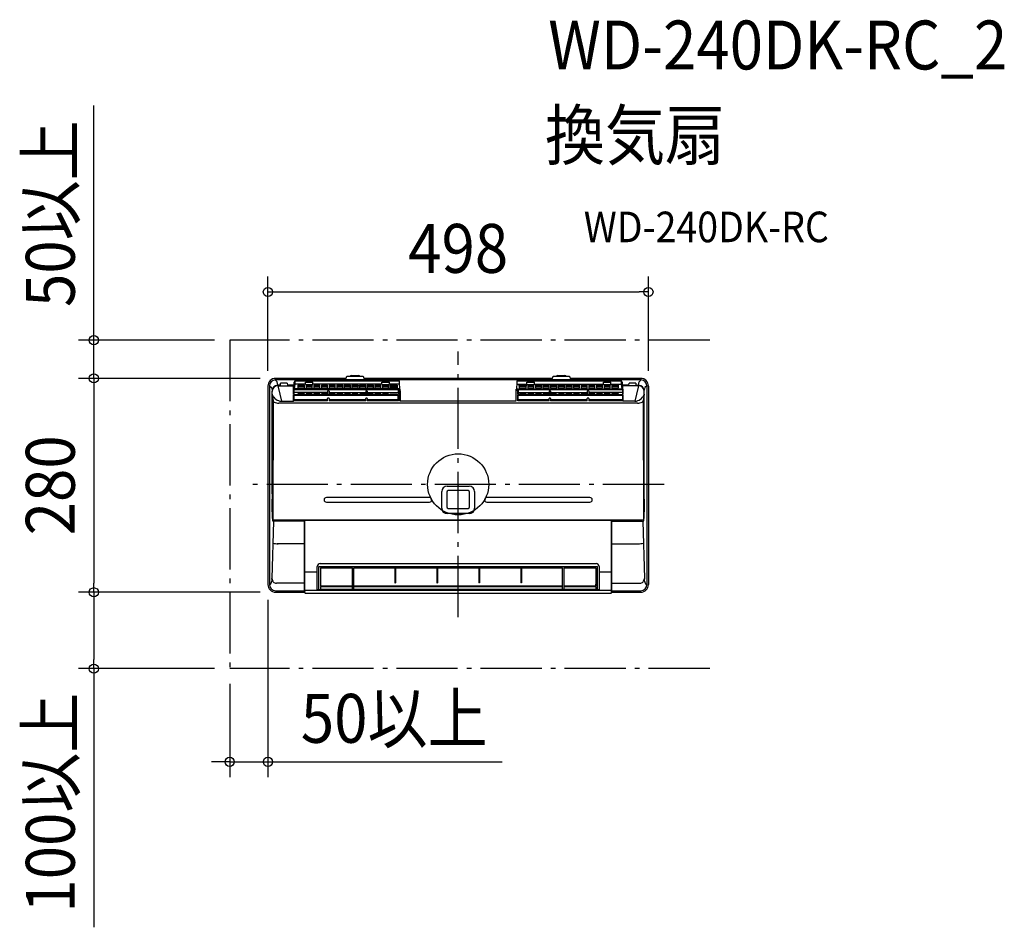
# Model space of a CAD drawing. Extents: x -574 to 715, y -580 to 608.
import ezdxf
from ezdxf.enums import TextEntityAlignment as Align

# ---------------------------------------------------------------- set-up
doc = ezdxf.new("R2010")
doc.units = 0
doc.header["$LTSCALE"] = 20
doc.header["$PDMODE"] = 3
doc.header["$PDSIZE"] = -2
doc.linetypes.add('DASHDOT', pattern=[5.5, 4, -0.6, 0.3, -0.6])
doc.layers.get('DEFPOINTS').update_dxf_attribs({"linetype": 'CONTINUOUS'})
for name, color, linetype in [('ARRANGE', 1, 'CONTINUOUS'), ('BASIS', 6, 'DASHDOT'), ('DETAIL', 5, 'CONTINUOUS'), ('ETC', 61, 'CONTINUOUS'), ('OUTLINE', 3, 'CONTINUOUS'), ('SERVICESPACE', 2, 'DASHDOT'), ('SIZE', 30, 'CONTINUOUS')]:
    doc.layers.add(name, color=color, linetype=linetype)
doc.styles.get("Standard").update_dxf_attribs({"font": 'SIMPLEX.shx', "width": 0.9, "height": 64, "bigfont": 'BIGFONT.shx'})

msp = doc.modelspace()

# ---------------------------------------------------------------- linework, layer by layer
at = {"layer": 'ARRANGE', "color": 1, "linetype": 'CONTINUOUS'}
msp.add_circle((0, 0), 40, dxfattribs=at)
msp.add_point((0, 0), dxfattribs=at)
at = {"layer": 'BASIS', "color": 6, "linetype": 'DASHDOT'}
for p, q in [((0, -173.7), (0, 173.7)), ((269.4, 0), (-269.4, 0))]:
    msp.add_line(p, q, dxfattribs=at)
at = {"layer": 'DEFPOINTS', "color": 30, "linetype": 'CONTINUOUS'}
for p in [(249, 251.8), (-299, 188.7), (-476.8, 138.7), (-239, 138.7), (-239, 138.7), (-249, 128.7), (249, 128.7), (-476.8, -141.2), (-476.8, -141.2), (-249, -131.2), (-239, -141.2), (-239, -141.2), (-299, -241.2), (-299, -241.2), (-299, -363.2)]:
    msp.add_point(p, dxfattribs=at)
at = {"layer": 'DETAIL', "color": 5, "linetype": 'CONTINUOUS'}
for p, q in [((-139.5, 142.5), (-130.5, 142.5)), ((130.5, 142.5), (139.5, 142.5)), ((-247, 129.1), (-244.4, 126.6)), ((-247, 129.1), (-247, -131.2)), ((0, 136.7), (-239.4, 136.7)), ((-236.9, 134.1), (-239.4, 136.7)), ((-147, 138.7), (-239, 138.7)), ((-235.9, 129.6), (-236.9, 134.1)), ((-232.5, 129.6), (-236, 129.6)), ((-236, 129), (-215.3, 129)), ((-235.9, 129.6), (-235.6, 127)), ((-235.9, 129.6), (-235.9, 129.6)), ((-232.5, 129.6), (-232.3, 132.6)), ((-223.7, 132.6), (-232.3, 132.6)), ((-223.7, 132.6), (-223.5, 129.6)), ((-215, 129.6), (-223.5, 129.6)), ((-215.3, 125), (-215.3, 129.6)), ((-215, 129.8), (-214.8, 131.4)), ((-215, 125), (-215, 129.8)), ((-214.8, 131.4), (-214.7, 132.7)), ((-214.7, 132.7), (-214.5, 133.6)), ((-213.8, 130.9), (-214.6, 125)), ((-214.5, 133.6), (-214.4, 134.1)), ((-213.8, 135.4), (-214.4, 134.1)), ((-213.8, 135.4), (-76.9, 135.4)), ((-213.8, 135.4), (-213.8, 130.9)), ((-200, 131), (-213.8, 131)), ((-210, 129.7), (-210, 128.6)), ((-201, 129.7), (-210, 129.7)), ((-201, 128.6), (-201, 129.7)), ((-200, 130.6), (-200, 133.8)), ((-200, 133.8), (-190, 133.8)), ((-200, 130.6), (-190, 130.6)), ((-199, 129.7), (-199, 128.6)), ((-191, 129.7), (-199, 129.7)), ((-191, 128.6), (-191, 129.7)), ((-190, 130.6), (-190, 133.8)), ((-100, 131), (-190, 131)), ((-189, 129.7), (-189, 128.6)), ((-181, 129.7), (-189, 129.7)), ((-181, 128.6), (-181, 129.7)), ((-179, 129.7), (-179, 128.6)), ((-171, 129.7), (-179, 129.7)), ((-171, 128.6), (-171, 129.7)), ((-169, 129.7), (-169, 128.6)), ((-161, 129.7), (-169, 129.7)), ((-161, 128.6), (-161, 129.7)), ((-159, 129.7), (-159, 128.6)), ((-151, 129.7), (-159, 129.7)), ((-151, 128.6), (-151, 129.7)), ((-149, 129.7), (-149, 128.6)), ((-141, 129.7), (-149, 129.7)), ((-146.5, 140.2), (-146.5, 139.2)), ((-124.5, 141.2), (-145.5, 141.2)), ((-141, 128.6), (-141, 129.7)), ((-131, 129.7), (-139, 129.7)), ((-139, 129.7), (-139, 128.6)), ((-131, 128.6), (-131, 129.7)), ((-129, 128.6), (-129, 129.7)), ((-121, 129.7), (-129, 129.7)), ((-123.5, 139.2), (-123.5, 140.2)), ((123, 138.7), (-123, 138.7)), ((-121, 128.6), (-121, 129.7)), ((-119, 129.7), (-119, 128.6)), ((-111, 129.7), (-119, 129.7)), ((-111, 128.6), (-111, 129.7)), ((-101, 129.7), (-109, 129.7)), ((-109, 129.7), (-109, 128.6)), ((-101, 128.6), (-101, 129.7)), ((-100, 130.6), (-100, 133.8)), ((-100, 133.8), (-90, 133.8)), ((-100, 130.6), (-90, 130.6)), ((-99, 129.7), (-99, 128.6)), ((-91, 129.7), (-99, 129.7)), ((-91, 128.6), (-91, 129.7)), ((-90, 130.6), (-90, 133.8)), ((-76.9, 131), (-90, 131)), ((-89, 128.6), (-89, 129.7)), ((-89, 129.7), (-80, 129.7)), ((-80, 129.7), (-80, 128.6)), ((-76.9, 130.9), (-76.9, 135.4)), ((-75.7, 122.2), (-76.9, 130.9)), ((239.4, 136.7), (0, 136.7)), ((76.9, 130.9), (75.7, 122.2)), ((76.9, 135.4), (76.9, 130.9)), ((76.9, 135.4), (213.8, 135.4)), ((90, 130.7), (76.9, 130.7)), ((80, 128.6), (80, 129.7)), ((80, 129.7), (89, 129.7)), ((89, 129.7), (89, 128.6)), ((90, 133.8), (100, 133.8)), ((90, 130.6), (90, 133.8)), ((90, 130.6), (100, 130.6)), ((99, 129.7), (91, 129.7)), ((91, 129.7), (91, 128.6)), ((99, 128.6), (99, 129.7)), ((100, 130.6), (100, 133.8)), ((190, 130.7), (100, 130.7)), ((101, 129.7), (101, 128.6)), ((109, 129.7), (101, 129.7)), ((109, 128.6), (109, 129.7)), ((119, 129.7), (111, 129.7)), ((111, 129.7), (111, 128.6)), ((119, 128.6), (119, 129.7)), ((129, 129.7), (121, 129.7)), ((121, 129.7), (121, 128.6)), ((123.5, 140.2), (123.5, 139.2)), ((145.5, 141.2), (124.5, 141.2)), ((129, 128.6), (129, 129.7)), ((131, 129.7), (131, 128.6)), ((139, 129.7), (131, 129.7)), ((139, 128.6), (139, 129.7)), ((141, 129.7), (141, 128.6)), ((149, 129.7), (141, 129.7)), ((146.5, 139.2), (146.5, 140.2)), ((239, 138.7), (147, 138.7)), ((149, 128.6), (149, 129.7)), ((151, 129.7), (151, 128.6)), ((159, 129.7), (151, 129.7)), ((159, 128.6), (159, 129.7)), ((161, 129.7), (161, 128.6)), ((169, 129.7), (161, 129.7)), ((169, 128.6), (169, 129.7)), ((171, 129.7), (171, 128.6)), ((179, 129.7), (171, 129.7)), ((179, 128.6), (179, 129.7)), ((181, 129.7), (181, 128.6)), ((189, 129.7), (181, 129.7)), ((189, 128.6), (189, 129.7)), ((190, 130.6), (190, 133.8)), ((190, 133.8), (200, 133.8)), ((190, 130.6), (200, 130.6)), ((191, 129.7), (191, 128.6)), ((199, 129.7), (191, 129.7)), ((199, 128.6), (199, 129.7)), ((200, 130.6), (200, 133.8)), ((213.8, 130.7), (200, 130.7)), ((201, 129.7), (201, 128.6)), ((210, 129.7), (201, 129.7)), ((210, 128.6), (210, 129.7)), ((213.8, 130.9), (213.8, 135.4)), ((214.4, 134.1), (213.8, 135.4)), ((214.6, 125), (213.8, 130.9)), ((214.4, 134.1), (214.5, 133.6)), ((214.5, 133.6), (214.7, 132.7)), ((214.7, 132.7), (214.8, 131.4)), ((214.8, 131.4), (215, 129.7)), ((215, 125), (215, 129.7)), ((223.5, 129.6), (215, 129.6)), ((215.3, 125), (215.3, 129.6)), ((236, 129), (215.3, 129)), ((223.5, 129.6), (223.7, 132.5)), ((232.3, 132.5), (223.7, 132.5)), ((232.3, 132.5), (232.5, 129.6)), ((232.5, 129.6), (236, 129.6)), ((235.9, 129.6), (235.6, 127)), ((235.9, 129.6), (236.9, 134.1)), ((236.9, 134.1), (239.4, 136.7)), ((244, 137.4), (244, 137.4)), ((247, 129.1), (244.4, 126.6)), ((244.9, 136.8), (244.9, 136.8)), ((246.4, 135.4), (246.4, 135.4)), ((247, 129.1), (247, -131.2)), ((247.1, 134.6), (247.1, 134.6)), ((-249, 128.7), (-249, -131.2)), ((-244.4, 126.6), (-243.4, 123.1)), ((-243.5, -12.2), (-243.5, 122.1)), ((-243.5, 118), (-242.3, 109.4)), ((-243.3, 116.9), (-243.2, 116.7)), ((-243.2, 116.7), (-243.1, 116.7)), ((-243.2, 116.7), (-243.2, 116.7)), ((-243.1, 116.7), (-243.1, 116.6)), ((-243.1, 116.6), (-243.1, 116.6)), ((-235.6, 127), (-231.3, 108.8)), ((-76.1, 125), (-215.3, 125)), ((-78, 124.5), (-215.3, 124.5)), ((-215.3, 117.5), (-215.3, 124.5)), ((-215.3, 117.5), (-78, 117.5)), ((-215.3, 108.8), (-215.3, 116.9)), ((-78, 116.9), (-215.3, 116.9)), ((-215, 124.5), (-215, 117.5)), ((-78.5, 123.8), (-215, 123.8)), ((-171, 120.1), (-215, 120.1)), ((-215, 116.9), (-215, 109.1)), ((-78.5, 116.3), (-215, 116.3)), ((-210, 128.6), (-201, 128.6)), ((-201, 128), (-210, 128)), ((-210, 128), (-210, 126.1)), ((-210, 126.1), (-201, 126.1)), ((-201, 125.5), (-210, 125.5)), ((-210, 125.5), (-210, 125)), ((-209.9, 120.1), (-209.9, 119.4)), ((-209.9, 119.4), (-201.1, 119.4)), ((-201.1, 119.4), (-201.1, 120.1)), ((-201, 126.1), (-201, 128)), ((-201, 125), (-201, 125.5)), ((-199, 128.6), (-191, 128.6)), ((-199, 128), (-199, 126.1)), ((-191, 128), (-199, 128)), ((-199, 126.1), (-191, 126.1)), ((-191, 125.5), (-199, 125.5)), ((-199, 125.5), (-199, 125)), ((-198.9, 119.4), (-198.9, 120.1)), ((-198.9, 119.4), (-191.1, 119.4)), ((-191.1, 119.4), (-191.1, 120.1)), ((-191, 126.1), (-191, 128)), ((-191, 125), (-191, 125.5)), ((-189, 128.6), (-181, 128.6)), ((-189, 128), (-189, 126.1)), ((-181, 128), (-189, 128)), ((-189, 126.1), (-181, 126.1)), ((-181, 125.5), (-189, 125.5)), ((-189, 125.5), (-189, 125)), ((-188.9, 119.4), (-188.9, 120.1)), ((-188.9, 119.4), (-181.1, 119.4)), ((-181.1, 119.4), (-181.1, 120.1)), ((-181, 126.1), (-181, 128)), ((-181, 125), (-181, 125.5)), ((-179, 128.6), (-171, 128.6)), ((-179, 128), (-179, 126.1)), ((-171, 128), (-179, 128)), ((-179, 126.1), (-171, 126.1)), ((-171, 125.5), (-179, 125.5)), ((-179, 125.5), (-179, 125)), ((-178.9, 119.4), (-178.9, 120.1)), ((-178.9, 119.4), (-171, 119.4)), ((-171, 126.1), (-171, 128)), ((-171, 125), (-171, 125.5)), ((-171, 122), (-171, 117.6)), ((-169.5, 122.5), (-170.5, 122.5)), ((-169, 128.6), (-161, 128.6)), ((-169, 128), (-169, 126.1)), ((-161, 128), (-169, 128)), ((-169, 126.1), (-161, 126.1)), ((-161, 125.5), (-169, 125.5)), ((-169, 125.5), (-169, 125)), ((-169, 122), (-169, 117.6)), ((-169, 120.1), (-121, 120.1)), ((-169, 119.4), (-161.1, 119.4)), ((-161.1, 119.4), (-161.1, 120.1)), ((-161, 126.1), (-161, 128)), ((-161, 125), (-161, 125.5)), ((-159, 128.6), (-151, 128.6)), ((-159, 128), (-159, 126.1)), ((-151, 128), (-159, 128)), ((-159, 126.1), (-151, 126.1)), ((-151, 125.5), (-159, 125.5)), ((-159, 125.5), (-159, 125)), ((-158.9, 119.4), (-158.9, 120.1)), ((-158.9, 119.4), (-151.1, 119.4)), ((-151.1, 119.4), (-151.1, 120.1)), ((-151, 126.1), (-151, 128)), ((-151, 125), (-151, 125.5)), ((-149, 128.6), (-141, 128.6)), ((-149, 128), (-149, 126.1)), ((-141, 128), (-149, 128)), ((-149, 126.1), (-141, 126.1)), ((-141, 125.5), (-149, 125.5)), ((-149, 125.5), (-149, 125)), ((-148.9, 119.4), (-148.9, 120.1)), ((-148.9, 119.4), (-141.1, 119.4)), ((-141.1, 119.4), (-141.1, 120.1)), ((-141, 126.1), (-141, 128)), ((-141, 125), (-141, 125.5)), ((-139, 128.6), (-131, 128.6)), ((-131, 128), (-139, 128)), ((-139, 128), (-139, 126.1)), ((-139, 126.1), (-131, 126.1)), ((-131, 125.5), (-139, 125.5)), ((-139, 125.5), (-139, 125)), ((-138.9, 119.4), (-138.9, 120.1)), ((-138.9, 119.4), (-131.1, 119.4)), ((-131.1, 119.4), (-131.1, 120.1)), ((-131, 126.1), (-131, 128)), ((-131, 125), (-131, 125.5)), ((-129, 128.6), (-121, 128.6)), ((-121, 128), (-129, 128)), ((-129, 128), (-129, 126.1)), ((-129, 126.1), (-121, 126.1)), ((-121, 125.5), (-129, 125.5)), ((-129, 125.5), (-129, 125)), ((-128.9, 119.4), (-128.9, 120.1)), ((-128.9, 119.4), (-121, 119.4)), ((-121, 126.1), (-121, 128)), ((-121, 125), (-121, 125.5)), ((-121, 122), (-121, 117.6)), ((-119.5, 122.5), (-120.5, 122.5)), ((-119, 128.6), (-111, 128.6)), ((-111, 128), (-119, 128)), ((-119, 128), (-119, 126.1)), ((-119, 126.1), (-111, 126.1)), ((-111, 125.5), (-119, 125.5)), ((-119, 125.5), (-119, 125)), ((-119, 122), (-119, 117.6)), ((-119, 120.1), (-78.5, 120.1)), ((-119, 119.4), (-111.1, 119.4)), ((-111.1, 119.4), (-111.1, 120.1)), ((-111, 126.1), (-111, 128)), ((-111, 125), (-111, 125.5)), ((-109, 128.6), (-101, 128.6)), ((-109, 128), (-109, 126.1)), ((-101, 128), (-109, 128)), ((-109, 126.1), (-101, 126.1)), ((-101, 125.5), (-109, 125.5)), ((-109, 125.5), (-109, 125)), ((-108.9, 119.4), (-108.9, 120.1)), ((-108.9, 119.4), (-101.1, 119.4)), ((-101.1, 119.4), (-101.1, 120.1)), ((-101, 126.1), (-101, 128)), ((-101, 125), (-101, 125.5)), ((-99, 128.6), (-91, 128.6)), ((-99, 128), (-99, 126.1)), ((-91, 128), (-99, 128)), ((-99, 126.1), (-91, 126.1)), ((-91, 125.5), (-99, 125.5)), ((-99, 125.5), (-99, 125)), ((-98.9, 119.4), (-98.9, 120.1)), ((-98.9, 119.4), (-91.1, 119.4)), ((-91.1, 119.4), (-91.1, 120.1)), ((-91, 126.1), (-91, 128)), ((-91, 125), (-91, 125.5)), ((-80, 128.6), (-89, 128.6)), ((-89, 126.1), (-89, 128)), ((-89, 128), (-80, 128)), ((-80, 126.1), (-89, 126.1)), ((-89, 125.5), (-80, 125.5)), ((-89, 125), (-89, 125.5)), ((-88.9, 119.4), (-88.9, 120.1)), ((-80.1, 119.4), (-88.9, 119.4)), ((-80.1, 119.4), (-80.1, 120.1)), ((-80, 128), (-80, 126.1)), ((-80, 125.5), (-80, 125)), ((-78.5, 124.5), (-78.5, 117.6)), ((-78.5, 109.1), (-78.5, 116.9)), ((-78, 124.5), (-78, 117.5)), ((-78, 116.9), (-78, 109.9)), ((-76.5, 109.9), (-76.5, 125)), ((-76, 109.2), (-76, 124.6)), ((-75.6, 122), (-75.7, 122.2)), ((-75.6, 121.6), (-75.6, 122)), ((-75.6, 121), (-75.6, 121.6)), ((-75.6, 120.4), (-75.6, 121)), ((-75.5, 119.6), (-75.6, 120.4)), ((-75.5, 118.7), (-75.5, 119.6)), ((-75.5, 117.7), (-75.5, 118.7)), ((-75.5, 116.6), (-75.5, 117.7)), ((-75.4, 115.4), (-75.5, 116.6)), ((75.5, 116.6), (75.4, 115.4)), ((75.6, 120.4), (75.5, 119.6)), ((75.5, 119.6), (75.5, 118.7)), ((75.5, 118.7), (75.5, 117.7)), ((75.5, 117.7), (75.5, 116.6)), ((75.7, 122.2), (75.6, 122)), ((75.6, 122), (75.6, 121.6)), ((75.6, 121.6), (75.6, 121)), ((75.6, 121), (75.6, 120.4)), ((76, 109.2), (76, 124.6)), ((76.1, 125), (215.3, 125)), ((78, 117.5), (78, 124.5)), ((215.3, 124.5), (78, 124.5)), ((78, 117.5), (215.3, 117.5)), ((78, 109.9), (78, 116.9)), ((215.3, 116.9), (78, 116.9)), ((78.5, 124.5), (78.5, 117.6)), ((215, 123.8), (78.5, 123.8)), ((78.5, 120.1), (119, 120.1)), ((78.5, 109.1), (78.5, 116.9)), ((215, 116.3), (78.5, 116.3)), ((89, 128.6), (80, 128.6)), ((80, 128), (80, 126.1)), ((89, 128), (80, 128)), ((80, 126.1), (89, 126.1)), ((80, 125.5), (80, 125)), ((89, 125.5), (80, 125.5)), ((80.1, 120.1), (80.1, 119.4)), ((80.1, 119.4), (88.9, 119.4)), ((88.9, 119.4), (88.9, 120.1)), ((89, 126.1), (89, 128)), ((89, 125), (89, 125.5)), ((91, 128.6), (99, 128.6)), ((91, 128), (91, 126.1)), ((99, 128), (91, 128)), ((91, 126.1), (99, 126.1)), ((99, 125.5), (91, 125.5)), ((91, 125.5), (91, 125)), ((91.1, 119.3), (91.1, 120.1)), ((91.1, 119.3), (98.9, 119.3)), ((98.9, 119.3), (98.9, 120.1)), ((99, 126.1), (99, 128)), ((99, 125), (99, 125.5)), ((101, 128.6), (109, 128.6)), ((101, 128), (101, 126.1)), ((109, 128), (101, 128)), ((101, 126.1), (109, 126.1)), ((109, 125.5), (101, 125.5)), ((101, 125.5), (101, 125)), ((101.1, 119.4), (101.1, 120.1)), ((101.1, 119.4), (108.9, 119.4)), ((108.9, 119.4), (108.9, 120.1)), ((109, 126.1), (109, 128)), ((109, 125), (109, 125.5)), ((111, 128.6), (119, 128.6)), ((111, 128), (111, 126.2)), ((119, 128), (111, 128)), ((111, 126.2), (119, 126.2)), ((119, 125.5), (111, 125.5)), ((111, 125.5), (111, 125)), ((111.1, 119.4), (111.1, 120.1)), ((111.1, 119.4), (119, 119.4)), ((119, 126.2), (119, 128)), ((119, 125), (119, 125.5)), ((119, 122), (119, 117.6)), ((119, 119.5), (119, 119.5)), ((120.5, 122.5), (119.5, 122.5)), ((121, 128.6), (129, 128.6)), ((129, 128), (121, 128)), ((121, 128), (121, 126.1)), ((121, 126.1), (129, 126.1)), ((129, 125.5), (121, 125.5)), ((121, 125.5), (121, 125)), ((121, 122), (121, 117.6)), ((121, 120.1), (169, 120.1)), ((121, 119.4), (128.9, 119.4)), ((128.9, 119.4), (128.9, 120.1)), ((129, 126.1), (129, 128)), ((129, 125), (129, 125.5)), ((131, 128.6), (139, 128.6)), ((139, 128), (131, 128)), ((131, 128), (131, 126.1)), ((131, 126.1), (139, 126.1)), ((139, 125.5), (131, 125.5)), ((131, 125.5), (131, 125)), ((131.1, 119.4), (131.1, 120.1)), ((131.1, 119.4), (138.9, 119.4)), ((138.9, 119.4), (138.9, 120.1)), ((139, 126.1), (139, 128)), ((139, 125), (139, 125.5)), ((141, 128.6), (149, 128.6)), ((149, 128), (141, 128)), ((141, 128), (141, 126.1)), ((141, 126.1), (149, 126.1)), ((149, 125.5), (141, 125.5)), ((141, 125.5), (141, 125)), ((141.1, 119.4), (141.1, 120.1)), ((141.1, 119.4), (148.9, 119.4)), ((148.9, 119.4), (148.9, 120.1)), ((149, 126.1), (149, 128)), ((149, 125), (149, 125.5)), ((151, 128.6), (159, 128.6)), ((159, 128), (151, 128)), ((151, 128), (151, 126.1)), ((151, 126.1), (159, 126.1)), ((159, 125.5), (151, 125.5)), ((151, 125.5), (151, 125)), ((151.1, 119.4), (151.1, 120.1)), ((151.1, 119.4), (158.9, 119.4)), ((158.9, 119.4), (158.9, 120.1)), ((159, 126.1), (159, 128)), ((159, 125), (159, 125.5)), ((161, 128.6), (169, 128.6)), ((169, 128), (161, 128)), ((161, 128), (161, 126.1)), ((161, 126.1), (169, 126.1)), ((169, 125.5), (161, 125.5)), ((161, 125.5), (161, 125)), ((161.1, 119.3), (161.1, 120.1)), ((161.1, 119.3), (169, 119.3)), ((169, 126.1), (169, 128)), ((169, 125), (169, 125.5)), ((169, 122), (169, 117.6)), ((169, 119.5), (169, 119.5)), ((170.5, 122.5), (169.5, 122.5)), ((171, 128.6), (179, 128.6)), ((179, 128), (171, 128)), ((171, 128), (171, 126.1)), ((171, 126.1), (179, 126.1)), ((179, 125.5), (171, 125.5)), ((171, 125.5), (171, 125)), ((171, 122), (171, 117.6)), ((215, 120.1), (171, 120.1)), ((171, 119.4), (178.9, 119.4)), ((178.9, 119.4), (178.9, 120.1)), ((179, 126.1), (179, 128)), ((179, 125), (179, 125.5)), ((181, 128.6), (189, 128.6)), ((189, 128), (181, 128)), ((181, 128), (181, 126.1)), ((181, 126.1), (189, 126.1)), ((189, 125.5), (181, 125.5)), ((181, 125.5), (181, 125)), ((181.1, 119.4), (181.1, 120.1)), ((181.1, 119.4), (188.9, 119.4)), ((188.9, 119.4), (188.9, 120.1)), ((189, 126.1), (189, 128)), ((189, 125), (189, 125.5)), ((191, 128.6), (199, 128.6)), ((199, 128), (191, 128)), ((191, 128), (191, 126.1)), ((191, 126.1), (199, 126.1)), ((199, 125.5), (191, 125.5)), ((191, 125.5), (191, 125)), ((191.1, 119.4), (191.1, 120.1)), ((191.1, 119.4), (198.9, 119.4)), ((198.9, 119.4), (198.9, 120.1)), ((199, 126.1), (199, 128)), ((199, 125), (199, 125.5)), ((201, 128.6), (210, 128.6)), ((201, 128), (201, 126.1)), ((210, 128), (201, 128)), ((201, 126.1), (210, 126.1)), ((201, 125.5), (201, 125)), ((210, 125.5), (201, 125.5)), ((201.1, 119.4), (201.1, 120.1)), ((201.1, 119.4), (209.9, 119.4)), ((209.9, 119.4), (209.9, 120.1)), ((210, 126.1), (210, 128)), ((210, 125), (210, 125.5)), ((215, 125), (215, 125)), ((215, 125), (215, 125)), ((215, 124.5), (215, 117.5)), ((215, 116.9), (215, 109.1)), ((215.3, 124.5), (215.3, 117.5)), ((215.3, 116.9), (215.3, 108.8)), ((235.6, 127), (231.3, 108.8)), ((243.5, 118), (242.3, 109.4)), ((244.4, 126.6), (243.5, 123.4)), ((243.5, -12.2), (243.5, 122.1)), ((249, 128.7), (249, -131.2)), ((-242.2, 109), (-242.4, -46.2)), ((234.8, 106.4), (-234.8, 106.4)), ((-231.3, 108.8), (-215.3, 108.8)), ((-215, 109.1), (-215.3, 108.8)), ((-215, 110.9), (-171, 110.9)), ((-171, 109.1), (-215, 109.1)), ((-209.9, 110.9), (-209.9, 109.1)), ((-201.1, 109.1), (-201.1, 110.9)), ((-198.9, 110.9), (-198.9, 109.1)), ((-191.1, 109.1), (-191.1, 110.9)), ((-188.9, 110.9), (-188.9, 109.1)), ((-181.1, 109.1), (-181.1, 110.9)), ((-178.9, 110.9), (-178.9, 109.1)), ((-171, 109.1), (-171, 112.4)), ((-169.5, 112.9), (-170.5, 112.9)), ((-169, 112.4), (-169, 109.1)), ((-169, 110.9), (-121, 110.9)), ((-121, 109.1), (-169, 109.1)), ((-161.1, 109.1), (-161.1, 110.9)), ((-158.9, 110.9), (-158.9, 109.1)), ((-151.1, 109.1), (-151.1, 110.9)), ((-148.9, 110.9), (-148.9, 109.1)), ((-141.1, 109.1), (-141.1, 110.9)), ((-138.9, 110.9), (-138.9, 109.1)), ((-131.1, 109.1), (-131.1, 110.9)), ((-128.9, 110.9), (-128.9, 109.1)), ((-121, 109.1), (-121, 112.5)), ((-119.5, 113), (-120.5, 113)), ((-119, 112.5), (-119, 109.1)), ((-119, 110.9), (-78.5, 110.9)), ((-78, 109.1), (-119, 109.1)), ((-111.1, 109.1), (-111.1, 110.9)), ((-108.9, 110.9), (-108.9, 109.1)), ((-101.1, 109.1), (-101.1, 110.9)), ((-98.9, 110.9), (-98.9, 109.1)), ((-91.1, 109.1), (-91.1, 110.9)), ((-88.9, 110.9), (-88.9, 109.1)), ((-80.1, 109.1), (-80.1, 110.9)), ((-78, 109.8), (-78, 109.9)), ((-78, 109.8), (-78, 109.1)), ((-76.5, 109.8), (-76.5, 109.9)), ((-76.5, 109.2), (-76.5, 109.8)), ((-76.5, 109.2), (76, 109.2)), ((-75.4, 114.1), (-75.4, 115.4)), ((-75.4, 109.2), (-75.4, 114.1)), ((75.4, 115.4), (75.4, 114.1)), ((75.4, 114.1), (75.4, 109.2)), ((78, 109.8), (78, 109.9)), ((78, 109.1), (78, 109.8)), ((119, 109.1), (78, 109.1)), ((78.5, 110.9), (119, 110.9)), ((80.1, 109.1), (80.1, 110.9)), ((88.9, 109.1), (88.9, 110.9)), ((91.1, 109.1), (91.1, 110.9)), ((98.9, 109.1), (98.9, 110.9)), ((101.1, 109.1), (101.1, 110.9)), ((108.9, 109.1), (108.9, 110.9)), ((111.1, 109.1), (111.1, 110.9)), ((119, 109.1), (119, 112.5)), ((120.5, 113), (119.5, 113)), ((121, 112.5), (121, 109.1)), ((121, 110.9), (169, 110.9)), ((169, 109.1), (121, 109.1)), ((128.9, 109.1), (128.9, 110.9)), ((131.1, 109.1), (131.1, 110.9)), ((138.9, 109.1), (138.9, 110.9)), ((141.1, 109.1), (141.1, 110.9)), ((148.9, 109.1), (148.9, 110.9)), ((151.1, 109.1), (151.1, 110.9)), ((158.9, 109.1), (158.9, 110.9)), ((161.1, 109.1), (161.1, 110.9)), ((169, 109.1), (169, 112.4)), ((170.5, 112.9), (169.5, 112.9)), ((171, 112.4), (171, 109.1)), ((171, 110.9), (215, 110.9)), ((215, 109.1), (171, 109.1)), ((178.9, 109.1), (178.9, 110.9)), ((181.1, 109.1), (181.1, 110.9)), ((188.9, 109.1), (188.9, 110.9)), ((191.1, 109.1), (191.1, 110.9)), ((198.9, 109.1), (198.9, 110.9)), ((201.1, 109.1), (201.1, 110.9)), ((209.9, 109.1), (209.9, 110.9)), ((231.3, 108.8), (215.3, 108.8)), ((242.2, 109), (242.4, -46.2)), ((-243.5, -12.3), (-243.5, -12.2)), ((-243.5, -12.5), (-243.5, -12.3)), ((-21.5, -31.3), (-21.5, -9.3)), ((-15, -10.2), (-15, -29.4)), ((-14.5, -2.3), (14.5, -2.3)), ((13, -8.2), (-13, -8.2)), ((15, -29.4), (15, -10.2)), ((21.5, -9.3), (21.5, -31.3)), ((243.5, -12.3), (243.5, -12.2)), ((243.5, -12.5), (243.5, -12.3)), ((-37.5, -17.3), (-172.5, -17.3)), ((-172.5, -23.3), (-37.5, -23.3)), ((172.5, -17.3), (37.5, -17.3)), ((37.5, -23.3), (172.5, -23.3)), ((14.5, -38.3), (-14.5, -38.3)), ((-13, -31.4), (13, -31.4)), ((-241.7, -48.2), (-243.7, -123.1)), ((-201, -48.3), (-242.2, -48.2)), ((-239.3, -46.4), (0, -46.4)), ((-201, -140.7), (-201, -46.4)), ((-200.5, -142.1), (-200.5, -46.3)), ((-200, -46.8), (200, -46.8)), ((0, -46.4), (239.3, -46.4)), ((200.5, -142.1), (200.5, -46.3)), ((201, -140.7), (201, -46.4)), ((201, -48.3), (242.2, -48.2)), ((241.7, -48.2), (243.7, -123.1)), ((-201, -78), (-236.8, -77.7)), ((201, -78), (236.8, -77.7)), ((-200, -114.6), (-185, -114.6)), ((-184.5, -137.8), (-184.5, -107.6)), ((-182.5, -137.7), (-182.5, -107.4)), ((-182.5, -107.4), (182.5, -107.4)), ((-180.5, -103.6), (180.5, -103.6)), ((-180, -109.4), (-180, -132.7)), ((-180, -109.4), (-138.5, -109.4)), ((-138.5, -137.3), (-138.5, -109.4)), ((-136.5, -137.3), (-136.5, -109.4)), ((-136.5, -109.4), (136.5, -109.4)), ((-83.1, -109.4), (-83.1, -129.1)), ((-81.9, -109.4), (-81.9, -129.1)), ((-28.1, -109.4), (-28.1, -129.1)), ((-26.9, -109.4), (-26.9, -129.1)), ((26.9, -109.4), (26.9, -129.1)), ((28.1, -109.4), (28.1, -129.1)), ((81.9, -109.4), (81.9, -129.1)), ((83.1, -109.4), (83.1, -129.1)), ((136.5, -137.3), (136.5, -109.4)), ((138.5, -109.4), (138.5, -137.3)), ((138.5, -109.4), (180, -109.4)), ((180, -109.4), (180, -132.7)), ((182.5, -137.7), (182.5, -107.4)), ((184.5, -107.6), (184.5, -137.8)), ((185, -114.6), (200, -114.6)), ((-239, -139.2), (-201, -139.2)), ((-239, -141.2), (-201.5, -141.2)), ((-201, -129.5), (-237.7, -129.3)), ((200, -139.1), (-200, -139.1)), ((-184.5, -137.8), (184.5, -137.8)), ((-182.5, -137.7), (182.5, -137.7)), ((-180, -132.7), (-138.5, -132.7)), ((-180, -133.7), (-138.5, -133.7)), ((-180, -133.7), (-180, -137.3)), ((-180, -137.3), (180, -137.3)), ((142.2, -139.1), (-142.2, -139.1)), ((-140.6, -137.7), (140.6, -137.7)), ((-140.1, -137.3), (-138.5, -137.3)), ((-136.5, -132.7), (136.5, -132.7)), ((-136.5, -133.7), (136.5, -133.7)), ((-83.1, -129.1), (-81.9, -129.1)), ((-28.1, -129.1), (-26.9, -129.1)), ((28.1, -129.1), (26.9, -129.1)), ((83.1, -129.1), (81.9, -129.1)), ((138.5, -132.7), (180, -132.7)), ((138.5, -133.7), (180, -133.7)), ((180, -132.7), (180, -130.5)), ((180, -133.7), (180, -137.3)), ((201, -129.5), (237.7, -129.3)), ((201, -139.2), (239, -139.2)), ((201.5, -141.2), (239, -141.2)), ((245.7, -138.7), (245.7, -138.7)), ((247.1, -137.1), (247.1, -137.1)), ((-200, -142.6), (200, -142.6))]:
    msp.add_line(p, q, dxfattribs=at)
for centre, radius, start, end in [((-139.5, 139.5), 3, 90, 144.5232), ((-130.5, 139.5), 3, 35.4768, 90), ((130.5, 139.5), 3, 90, 144.5232), ((139.5, 139.5), 3, 35.4768, 90), ((-239, 128.7), 10, 90, 180), ((-239, 128.7), 8, 92.6172, 177.3817), ((-236, 122.1), 7.5, 90, 180), ((-236, 121.5), 7.5, 90, 180), ((-147, 139.2), 0.5, 270, 0), ((-145.5, 140.2), 1, 90, 180), ((-124.5, 140.2), 1, 0, 90), ((-123, 139.2), 0.5, 180, 270), ((123, 139.2), 0.5, 270, 0), ((124.5, 140.2), 1, 90, 180), ((145.5, 140.2), 1, 0, 90), ((147, 139.2), 0.5, 180, 270), ((236, 122.1), 7.5, 0, 90), ((236, 121.5), 7.5, 0, 90), ((239, 128.7), 10, 0, 90), ((239, 128.7), 8, 0, 87.3817), ((-230.6, 122.6), 13.8, 202.2146, 267.2443), ((-170.5, 122), 0.5, 90, 180), ((-169.5, 122), 0.5, 0, 90), ((-120.5, 122), 0.5, 90, 180), ((-119.5, 122), 0.5, 0, 90), ((119.5, 122), 0.5, 90, 180), ((120.5, 122), 0.5, 0, 90), ((169.5, 122), 0.5, 90, 180), ((170.5, 122), 0.5, 0, 90), ((230.6, 122.6), 13.8, 272.7557, 337.7854), ((-239.8, 109.8), 2.5, 187.8195, 245.9147), ((-235.4, 120.3), 13.9, 247.0888, 272.4504), ((-170.5, 112.4), 0.5, 90.1774, 180), ((-169.5, 112.4), 0.5, 0, 90.1774), ((-120.5, 112.5), 0.5, 90.1243, 180), ((-119.5, 112.5), 0.5, 0, 90.1243), ((119.5, 112.5), 0.5, 89.8757, 180), ((120.5, 112.5), 0.5, 0, 89.8757), ((169.5, 112.4), 0.5, 89.8226, 180), ((170.5, 112.4), 0.5, 0, 89.8226), ((235.4, 120.3), 13.9, 267.5496, 292.9112), ((239.8, 109.8), 2.5, 294.0853, 352.1805), ((40.1, -27.6), 283.9, 176.894, 183.9831), ((-14.5, -9.3), 7, 90, 180), ((-13, -10.2), 2, 90, 180), ((13, -10.2), 2, 0, 90), ((14.5, -9.3), 7, 360, 90), ((-40.1, -27.6), 283.9, 356.0169, 3.106), ((-172.5, -20.3), 3, 90, 270), ((-37.5, -20.3), 3, 270, 90), ((37.5, -20.3), 3, 90, 270), ((172.5, -20.3), 3, 270, 90), ((-14.5, -31.3), 7, 180, 270), ((-13, -29.4), 2, 180, 270), ((13, -29.4), 2, 270, 0), ((14.5, -31.3), 7, 270, 360), ((-239.4, -26), 20.5, 259.0821, 270.4282), ((-242.2, -47.2), 1, 183.9831, 269.9761), ((-200, -47.3), 0.5, 90, 180), ((200, -47.3), 0.5, 0, 90), ((239.4, -26), 20.5, 269.5718, 280.9179), ((242.2, -47.2), 1, 270.0239, 356.0169), ((-235.9, -50.3), 27.4, 256.1808, 270.7879), ((235.9, -50.3), 27.4, 269.2121, 283.8192), ((-200, -114.1), 0.5, 180, 270), ((-185, -114.1), 0.5, 270, 0), ((-180.5, -107.6), 4, 90, 180), ((180.5, -107.6), 4, 0, 90), ((185, -114.1), 0.5, 180, 270), ((200, -114.1), 0.5, 270, 0), ((-253, -124.8), 9.43, 310.2077, 8.5506), ((-237.7, -123.3), 6, 178.4941, 269.7038), ((-182.1, -117.3), 0.82, 237.8205, 243.3759), ((237.7, -123.3), 6, 270.2962, 1.5059), ((253, -124.8), 9.43, 171.4494, 229.7923), ((-239, -131.2), 10, 180, 270), ((-239, -131.2), 8, 180, 270), ((-201.5, -140.7), 0.5, 270, 0), ((-200, -138.6), 0.5, 180, 270), ((200, -138.6), 0.5, 270, 0), ((201.5, -140.7), 0.5, 180, 270), ((239, -131.2), 8, 270, 0), ((239, -131.2), 10, 270, 0), ((-200, -142.1), 0.5, 180, 270), ((-200, -142.1), 0.5, 180, 270), ((200, -142.1), 0.5, 270, 0)]:
    msp.add_arc(centre, radius, start, end, dxfattribs=at)
at = {"layer": 'OUTLINE', "color": 3, "linetype": 'CONTINUOUS'}
for p, q in [((-139.5, 142.5), (-130.5, 142.5)), ((130.5, 142.5), (139.5, 142.5)), ((-147, 138.7), (-239, 138.7)), ((-146.5, 140.2), (-146.5, 139.2)), ((-124.5, 141.2), (-145.5, 141.2)), ((-123.5, 139.2), (-123.5, 140.2)), ((123, 138.7), (-123, 138.7)), ((123.5, 140.2), (123.5, 139.2)), ((145.5, 141.2), (124.5, 141.2)), ((146.5, 139.2), (146.5, 140.2)), ((239, 138.7), (147, 138.7)), ((-249, 128.7), (-249, -131.2)), ((249, 128.7), (249, -131.2)), ((-239, -141.2), (-201.5, -141.2)), ((-201, -140.7), (-200.5, -142.1)), ((200.5, -142.1), (201, -140.7)), ((201.5, -141.2), (239, -141.2)), ((-200, -142.6), (200, -142.6))]:
    msp.add_line(p, q, dxfattribs=at)
for centre, radius, start, end in [((-139.5, 139.5), 3, 90, 144.5232), ((-130.5, 139.5), 3, 35.4768, 90), ((130.5, 139.5), 3, 90, 144.5232), ((139.5, 139.5), 3, 35.4768, 90), ((-239, 128.7), 10, 90, 180), ((-147, 139.2), 0.5, 270, 0), ((-145.5, 140.2), 1, 90, 180), ((-124.5, 140.2), 1, 0, 90), ((-123, 139.2), 0.5, 180, 270), ((123, 139.2), 0.5, 270, 0), ((124.5, 140.2), 1, 90, 180), ((145.5, 140.2), 1, 0, 90), ((147, 139.2), 0.5, 180, 270), ((239, 128.7), 10, 0, 90), ((-239, -131.2), 10, 180, 270), ((-201.5, -140.7), 0.5, 270, 0), ((239, -131.2), 10, 270, 0), ((-200, -142.1), 0.5, 180, 270), ((-200, -142.1), 0.5, 180, 270), ((200, -142.1), 0.5, 270, 0)]:
    msp.add_arc(centre, radius, start, end, dxfattribs=at)
at = {"layer": 'SERVICESPACE', "color": 2, "linetype": 'DASHDOT'}
for p, q in [((329.3, 188.7), (-299, 188.7)), ((-299, 188.7), (-299, -241.2)), ((329.3, -241.2), (-299, -241.2))]:
    msp.add_line(p, q, dxfattribs=at)
at = {"layer": 'SIZE', "color": 30, "linetype": 'CONTINUOUS'}
for p, q in [((-476.8, 200.7), (-476.8, 495.6)), ((-249, 148.7), (-249, 271.8)), ((249, 148.7), (249, 271.8)), ((-249, 251.8), (-237, 251.8)), ((-237, 251.8), (237, 251.8)), ((249, 251.8), (237, 251.8)), ((-476.8, 188.7), (-476.8, 200.7)), ((-319, 188.7), (-496.8, 188.7)), ((-476.8, 138.7), (-476.8, 188.7)), ((-259, 138.7), (-496.8, 138.7)), ((-259, 138.7), (-496.8, 138.7)), ((-476.8, 138.7), (-476.8, 126.7)), ((-476.8, 138.7), (-476.8, 126.7)), ((-476.8, 126.7), (-476.8, -129.2)), ((-476.8, 126.7), (-476.8, 114.7)), ((-259, -141.2), (-496.8, -141.2)), ((-259, -141.2), (-496.8, -141.2)), ((-476.8, -141.2), (-476.8, -129.2)), ((-476.8, -141.2), (-476.8, -153.2)), ((-476.8, -153.2), (-476.8, -229.2)), ((-249, -151.2), (-249, -383.2)), ((-476.8, -241.2), (-476.8, -229.2)), ((-319, -241.2), (-496.8, -241.2)), ((-476.8, -241.2), (-476.8, -579.7)), ((-299, -261.2), (-299, -383.2)), ((-311, -363.2), (-323, -363.2)), ((-299, -363.2), (-311, -363.2)), ((-299, -363.2), (-249, -363.2)), ((-249, -363.2), (-237, -363.2)), ((-237, -363.2), (57.6, -363.2))]:
    msp.add_line(p, q, dxfattribs=at)
for centre in [(-249, 251.8), (249, 251.8), (-476.8, 188.7), (-476.8, 138.7), (-476.8, 138.7), (-476.8, -141.2), (-476.8, -141.2), (-476.8, -241.2), (-299, -363.2), (-249, -363.2)]:
    msp.add_circle(centre, 6, dxfattribs=at)

# ---------------------------------------------------------------- texts
at = {"layer": 'ETC', "color": 61, "linetype": 'CONTINUOUS', "width": 0.9}
for s, height, p in [('WD-240DK-RC_2', 64, (117.8, 543)), ('換気扇', 64, (113.7, 425)), ('WD-240DK-RC', 40, (164.4, 316.9))]:
    msp.add_text(s, height=height, dxfattribs=at).set_placement(p)
at = {"layer": 'SIZE', "color": 30, "linetype": 'CONTINUOUS', "width": 0.9}
for s, p in [('50以上', (-501.8, 354.3)), ('280', (-501.8, -1.3)), ('100以上', (-501.8, -416.5))]:
    msp.add_text(s, height=64, rotation=90, dxfattribs=at).set_placement(p, align=Align.CENTER)
for s, p in [('498', (0, 276.8)), ('50以上', (-83.7, -338.2))]:
    msp.add_text(s, height=64, dxfattribs=at).set_placement(p, align=Align.CENTER)

doc.saveas('drawing.dxf')
